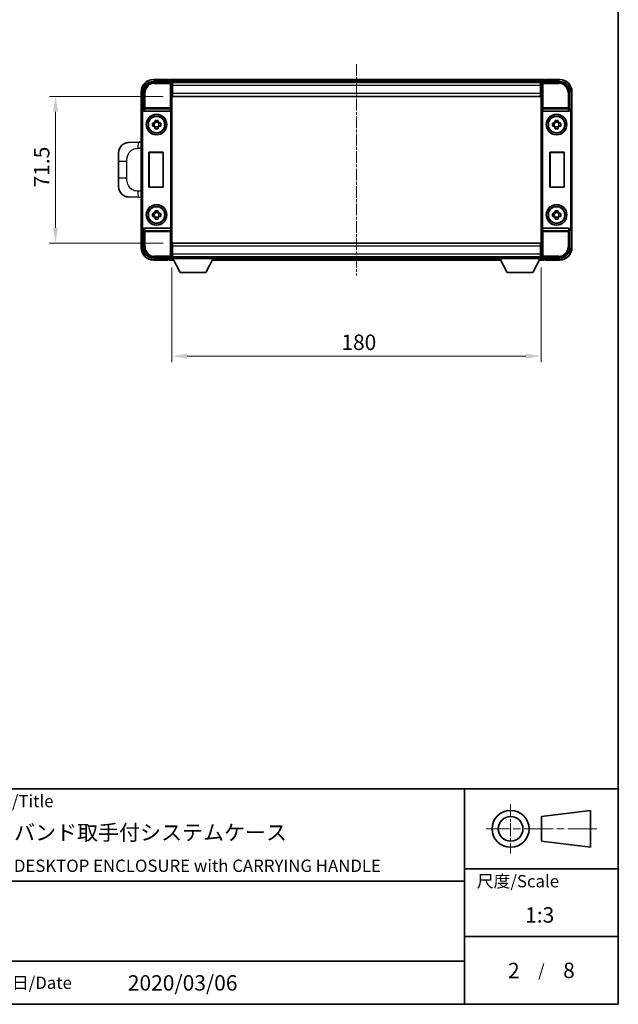
# Model space of a CAD drawing. Units: millimetres. Extents: x 0 to 7890, y 0 to 1124.
# Drawn here: x 2455 to 2747, y 0 to 480 of the extents above; entities that cross this region are included whole.
import ezdxf
from ezdxf.enums import TextEntityAlignment as Align

# ---------------------------------------------------------------- set-up
doc = ezdxf.new("R2010")
doc.units = ezdxf.units.MM
doc.linetypes.add('CHAIN', pattern=[0.3543, 0.2362, -0.0295, 0.0591, -0.0295])
for name, color, linetype, lineweight in [('Border (ISO)', 7, 'Continuous', 35), ('Dimension (ISO)', 7, 'Continuous', 18), ('Dimension (ISO) @ 1', 7, 'Continuous', 18), ('Title (ISO)', 7, 'Continuous', 35), ('Visible (ISO)', 7, 'Continuous', 35), ('Visible Narrow (ISO)', 7, 'Continuous', 25)]:
    doc.layers.add(name, color=color, linetype=linetype, lineweight=lineweight)
doc.layers.add('Centerline (ISO)', color=7, linetype='Continuous', lineweight=18, true_color=0x80ffff)
doc.styles.add('Note Text (TK)', font='MS PGothic.ttf')
doc.styles.add('文字スタイル67', font='arial.ttf')
doc.dimstyles.new('Default - Method 1b (TK)', dxfattribs={"dimscale": 4, "dimtxt": 2.5, "dimasz": 2.5, "dimexe": 1, "dimexo": 1.5, "dimgap": 1, "dimtad": 1, "dimtoh": 1, "dimrnd": 1e-08, "dimdsep": 46, "dimtxsty": 'Note Text (TK)', "dimcen": 0.09, "dimdle": 5, "dimclrd": 100, "dimclre": 100, "dimclrt": 7, "dimadec": 1, "dimazin": 1, "dimtfac": 1, "dimtmove": 0, "dimatfit": 3, "dimfxl": 0, "dimtolj": 1, "dimlwd": -1, "dimlwe": -1, "dimarcsym": 0})

# ---------------------------------------------------------------- blocks, each defined once
blk = doc.blocks.new('図面枠 tk図枠')
at = {"layer": 'Border (ISO)'}
for p in [(405.5, 289), (14.5, 8)]:
    blk.add_line(p, (405.5, 8), dxfattribs=at)
blk = doc.blocks.new('表題欄 tk表題欄')
at = {"layer": 'Title (ISO)'}
for p, q in [((74.71, 244.05), (255.71, 244.05)), ((230.71, 244.05), (230.71, 209.05)), ((255.71, 244.05), (255.71, 209.05)), ((243.21, 239.55), (251.21, 240.55)), ((251.21, 234.55), (251.21, 240.55)), ((243.21, 239.55), (243.21, 235.55)), ((243.21, 235.55), (251.21, 234.55)), ((230.71, 231.05), (255.71, 231.05)), ((74.71, 229.05), (230.71, 229.05)), ((230.71, 220.05), (255.71, 220.05)), ((149.71, 216.05), (230.71, 216.05)), ((255.71, 209.05), (74.71, 209.05))]:
    blk.add_line(p, q, dxfattribs=at)
at = {"layer": 'Title (ISO)', "color": 4, "linetype": 'CHAIN', "lineweight": 18, "ltscale": 8.88956, "true_color": 0x00ffff}
blk.add_line((238.21, 241.55), (238.21, 233.55), dxfattribs=at)
at = {"layer": 'Title (ISO)', "color": 4, "linetype": 'CHAIN', "lineweight": 18, "ltscale": 20.001633, "true_color": 0x00ffff}
blk.add_line((252.21, 237.55), (234.21, 237.55), dxfattribs=at)
at = {"layer": 'Title (ISO)'}
for radius in [3, 2]:
    blk.add_circle((238.21, 237.55), radius, dxfattribs=at)
at = {"layer": 'Title (ISO)', "color": 1, "true_color": 0xff0000, "char_height": 2, "attachment_point": 4, "line_spacing_factor": 1.5, "style": 'Note Text (TK)'}
for s, insert in [('\\fＭＳ Ｐゴシック|b0|i0;\\H2.0000;品名/Title', (151.71, 242.05)), ('\\fＭＳ Ｐゴシック|b0|i0;\\H2.0000;尺度/Scale', (232.71, 229.05)), ('\\fＭＳ Ｐゴシック|b0|i0;\\H2.0000;作成日/Date', (151.71, 212.55))]:
    blk.add_mtext(s, dxfattribs=dict(at, insert=insert))
at = {"layer": 'Title (ISO)', "color": 7, "insert": (243.21, 214.55), "char_height": 2, "attachment_point": 5, "line_spacing_factor": 1.5, "style": 'Note Text (TK)'}
blk.add_mtext('\\fＭＳ Ｐゴシック|b0|i0;\\H2.0000;/', dxfattribs=at)
at = {"layer": 'Title (ISO)', "color": 7}
for tag, p, height, style in [('<品名>_001', (157.52, 235.7), 2.5, 'Note Text (TK)'), ('<Title>_001', (157.49, 230.55), 2, '文字スタイル67'), ('<ページ_No.>_001', (237.95, 213.3), 2.5, 'Note Text (TK)'), ('<総ページ数>_001', (246.8, 213.3), 2.5, 'Note Text (TK)'), ('作成日_001', (175.63, 211.28), 2.5, 'Note Text (TK)')]:
    blk.add_attdef(tag, p, '', height=height, dxfattribs=dict(at, style=style))
at = {"layer": 'Title (ISO)', "color": 7, "style": 'Note Text (TK)'}
blk.add_attdef('<尺度>', text='', height=2.5, dxfattribs=at).set_placement((243.21, 223.55), align=Align.MIDDLE_CENTER)
blk = doc.blocks.new('*D73')
at = {"layer": 'Defpoints', "color": 0, "transparency": 16777216}
for p in [(2529.47, 442.58), (2472.47, 371.08), (2529.47, 371.08)]:
    blk.add_point(p, dxfattribs=at)
at = {"layer": 'Dimension (ISO)', "color": 100, "transparency": 16777216}
for p, q in [((2524.97, 442.58), (2469.47, 442.58)), ((2472.47, 435.08), (2472.47, 378.58)), ((2524.97, 371.08), (2469.47, 371.08))]:
    blk.add_line(p, q, dxfattribs=at)
for points in [[(2471.22, 435.08), (2473.72, 435.08), (2472.47, 442.58)], [(2471.22, 378.58), (2473.72, 378.58), (2472.47, 371.08)]]:
    blk.add_solid(points, dxfattribs=at)
at = {"layer": 'Dimension (ISO)', "color": 7, "transparency": 16777216, "insert": (2465.72, 398.18), "char_height": 7.5, "attachment_point": 4, "rotation": 90, "style": 'Note Text (TK)'}
blk.add_mtext('\\A1;71.5', dxfattribs=at)
blk = doc.blocks.new('*D74')
at = {"layer": 'Defpoints', "color": 0, "transparency": 16777216}
for p in [(2529.22, 363.63), (2709.22, 363.63), (2709.22, 316.01)]:
    blk.add_point(p, dxfattribs=at)
at = {"layer": 'Dimension (ISO)', "color": 100, "transparency": 16777216}
for p, q in [((2529.22, 359.13), (2529.22, 313.01)), ((2709.22, 359.13), (2709.22, 313.01)), ((2536.72, 316.01), (2701.72, 316.01))]:
    blk.add_line(p, q, dxfattribs=at)
for points in [[(2536.72, 317.26), (2536.72, 314.76), (2529.22, 316.01)], [(2701.72, 317.26), (2701.72, 314.76), (2709.22, 316.01)]]:
    blk.add_solid(points, dxfattribs=at)
at = {"layer": 'Dimension (ISO)', "color": 7, "transparency": 16777216, "insert": (2611.8, 322.76), "char_height": 7.5, "attachment_point": 4, "style": 'Note Text (TK)'}
blk.add_mtext('\\A1;180', dxfattribs=at)

msp = doc.modelspace()

# ---------------------------------------------------------------- linework, layer by layer
at = {"layer": 'Centerline (ISO)', "linetype": 'CHAIN', "ltscale": 23.990969}
msp.add_line((2619.2168, 458.3293), (2619.2168, 355.3293), dxfattribs=at)
at = {"layer": 'Visible (ISO)'}
for p, q in [((2520.2138, 449.8293), (2528.7171, 449.8293)), ((2527.2168, 450.8293), (2520.2168, 450.8293)), ((2527.2168, 450.8293), (2527.2168, 450.6293)), ((2527.4668, 450.6293), (2527.2168, 450.6293)), ((2710.7168, 450.8293), (2527.7168, 450.8293)), ((2527.7168, 450.5293), (2527.7168, 450.8293)), ((2527.7168, 450.5293), (2527.7168, 450.0793)), ((2527.7168, 450.3793), (2527.7168, 449.8293)), ((2709.2836, 449.5793), (2529.15, 449.5793)), ((2529.2168, 449.3296), (2529.2168, 444.0039)), ((2529.4668, 449.3293), (2529.2168, 449.3293)), ((2529.2168, 448.3293), (2529.4668, 448.3293)), ((2529.4668, 447.8293), (2529.4668, 449.3293)), ((2708.9668, 449.3293), (2529.4668, 449.3293)), ((2529.4668, 447.8293), (2529.4668, 444.0793)), ((2709.2168, 449.3293), (2708.9668, 449.3293)), ((2708.9668, 449.3293), (2708.9668, 447.8293)), ((2708.9668, 448.3293), (2709.2168, 448.3293)), ((2708.9668, 444.0793), (2708.9668, 447.8293)), ((2709.2168, 444.0039), (2709.2168, 449.3296)), ((2709.7165, 449.8293), (2718.2199, 449.8293)), ((2710.7168, 450.8293), (2710.7168, 450.5293)), ((2710.7168, 450.0793), (2710.7168, 450.5293)), ((2710.7168, 449.8293), (2710.7168, 450.3793)), ((2711.2168, 450.6293), (2710.9668, 450.6293)), ((2718.2168, 450.8293), (2711.2168, 450.8293)), ((2711.2168, 450.6293), (2711.2168, 450.8293)), ((2514.2168, 444.8293), (2514.2168, 435.3299)), ((2515.2168, 436.3293), (2515.2168, 444.8323)), ((2529.4668, 445.7293), (2529.2168, 445.7293)), ((2529.2168, 444.0039), (2529.2168, 369.6547)), ((2529.4668, 442.5793), (2529.4668, 444.0793)), ((2708.9668, 442.5793), (2529.4668, 442.5793)), ((2709.2168, 445.7293), (2708.9668, 445.7293)), ((2708.9668, 444.0793), (2708.9668, 442.5793)), ((2709.2168, 369.6547), (2709.2168, 444.0039)), ((2723.2168, 444.8323), (2723.2168, 436.3293)), ((2724.2168, 435.3299), (2724.2168, 444.8293)), ((2514.2168, 378.3287), (2514.2168, 435.3299)), ((2515.2162, 436.3293), (2515.2168, 436.3293)), ((2515.2168, 436.3293), (2515.4619, 436.0842)), ((2515.9747, 435.3293), (2528.4589, 435.3293)), ((2709.9747, 435.3293), (2722.4589, 435.3293)), ((2723.2168, 436.3293), (2722.9718, 436.0842)), ((2723.2168, 436.3293), (2723.2174, 436.3293)), ((2724.2168, 435.3299), (2724.2168, 378.3287)), ((2519.7061, 429.546), (2520.325, 429.546)), ((2520.325, 428.1126), (2519.7061, 428.1126)), ((2520.56, 429.546), (2520.56, 428.1126)), ((2521.0001, 430.2211), (2521.0001, 430.84)), ((2522.4335, 429.9861), (2521.0001, 429.9861)), ((2521.0001, 427.6725), (2522.4335, 427.6725)), ((2521.0001, 426.8186), (2521.0001, 427.4375)), ((2522.4335, 430.84), (2522.4335, 430.2211)), ((2522.4335, 427.4375), (2522.4335, 426.8186)), ((2522.8736, 429.546), (2522.8736, 428.1126)), ((2523.1086, 429.546), (2523.7275, 429.546)), ((2523.7275, 428.1126), (2523.1086, 428.1126)), ((2714.7061, 429.546), (2715.325, 429.546)), ((2715.325, 428.1126), (2714.7061, 428.1126)), ((2715.56, 429.546), (2715.56, 428.1126)), ((2716.0001, 430.2211), (2716.0001, 430.84)), ((2717.4335, 429.9861), (2716.0001, 429.9861)), ((2716.0001, 427.6725), (2717.4335, 427.6725)), ((2716.0001, 426.8186), (2716.0001, 427.4375)), ((2717.4335, 430.84), (2717.4335, 430.2211)), ((2717.4335, 427.4375), (2717.4335, 426.8186)), ((2717.8736, 429.546), (2717.8736, 428.1126)), ((2718.1086, 429.546), (2718.7275, 429.546)), ((2718.7275, 428.1126), (2718.1086, 428.1126)), ((2513.0894, 420.2725), (2508.0423, 420.0962)), ((2514.2168, 420.3118), (2513.0894, 420.2725)), ((2503.2168, 410.9666), (2503.2168, 415.0993)), ((2517.9549, 415.3293), (2524.9549, 415.3293)), ((2517.9549, 398.3293), (2517.9549, 415.3293)), ((2517.9549, 415.3293), (2518.0422, 415.242)), ((2524.8676, 415.242), (2518.0422, 415.242)), ((2518.0422, 415.242), (2518.0422, 398.4166)), ((2524.9549, 415.3293), (2524.8676, 415.242)), ((2524.8676, 398.4166), (2524.8676, 415.242)), ((2524.9549, 415.3293), (2524.9549, 398.3293)), ((2713.4787, 398.3293), (2713.4787, 415.3293)), ((2713.4787, 415.3293), (2720.4787, 415.3293)), ((2713.4787, 415.3293), (2713.566, 415.242)), ((2720.3914, 415.242), (2713.566, 415.242)), ((2713.566, 415.242), (2713.566, 398.4166)), ((2720.4787, 415.3293), (2720.3914, 415.242)), ((2720.3914, 398.4166), (2720.3914, 415.242)), ((2720.4787, 415.3293), (2720.4787, 398.3293)), ((2503.2168, 410.9666), (2503.2168, 402.6919)), ((2503.2168, 398.5593), (2503.2168, 402.6919)), ((2517.9549, 398.3293), (2518.0422, 398.4166)), ((2524.9549, 398.3293), (2517.9549, 398.3293)), ((2518.0422, 398.4166), (2524.8676, 398.4166)), ((2524.9549, 398.3293), (2524.8676, 398.4166)), ((2713.4787, 398.3293), (2713.566, 398.4166)), ((2720.4787, 398.3293), (2713.4787, 398.3293)), ((2713.566, 398.4166), (2720.3914, 398.4166)), ((2720.4787, 398.3293), (2720.3914, 398.4166)), ((2508.0423, 393.5624), (2513.0894, 393.3861)), ((2513.0894, 393.3861), (2514.2168, 393.3468)), ((2519.7061, 385.546), (2520.325, 385.546)), ((2520.325, 384.1126), (2519.7061, 384.1126)), ((2520.56, 385.546), (2520.56, 384.1126)), ((2521.0001, 386.2211), (2521.0001, 386.84)), ((2522.4335, 385.9861), (2521.0001, 385.9861)), ((2522.4335, 386.84), (2522.4335, 386.2211)), ((2522.8736, 385.546), (2522.8736, 384.1126)), ((2523.1086, 385.546), (2523.7275, 385.546)), ((2523.7275, 384.1126), (2523.1086, 384.1126)), ((2714.7061, 385.546), (2715.325, 385.546)), ((2715.325, 384.1126), (2714.7061, 384.1126)), ((2715.56, 385.546), (2715.56, 384.1126)), ((2716.0001, 386.2211), (2716.0001, 386.84)), ((2717.4335, 385.9861), (2716.0001, 385.9861)), ((2717.4335, 386.84), (2717.4335, 386.2211)), ((2717.8736, 385.546), (2717.8736, 384.1126)), ((2718.1086, 385.546), (2718.7275, 385.546)), ((2718.7275, 384.1126), (2718.1086, 384.1126)), ((2521.0001, 383.6725), (2522.4335, 383.6725)), ((2521.0001, 382.8186), (2521.0001, 383.4375)), ((2522.4335, 383.4375), (2522.4335, 382.8186)), ((2716.0001, 383.6725), (2717.4335, 383.6725)), ((2716.0001, 382.8186), (2716.0001, 383.4375)), ((2717.4335, 383.4375), (2717.4335, 382.8186)), ((2514.2168, 378.3287), (2514.2168, 368.8293)), ((2515.2168, 377.3293), (2515.2162, 377.3293)), ((2515.2168, 377.3293), (2515.4619, 377.5744)), ((2515.2168, 368.8262), (2515.2168, 377.3293)), ((2528.4589, 378.3293), (2515.9747, 378.3293)), ((2722.4589, 378.3293), (2709.9747, 378.3293)), ((2723.2168, 377.3293), (2722.9718, 377.5744)), ((2723.2174, 377.3293), (2723.2168, 377.3293)), ((2723.2168, 377.3293), (2723.2168, 368.8262)), ((2724.2168, 368.8293), (2724.2168, 378.3287)), ((2529.2168, 369.6547), (2529.2168, 364.329)), ((2529.4668, 371.0793), (2708.9668, 371.0793)), ((2529.4668, 369.5793), (2529.4668, 371.0793)), ((2529.4668, 369.5793), (2529.4668, 365.8293)), ((2708.9668, 371.0793), (2708.9668, 369.5793)), ((2708.9668, 365.8293), (2708.9668, 369.5793)), ((2709.2168, 364.329), (2709.2168, 369.6547)), ((2529.2168, 367.9293), (2529.4668, 367.9293)), ((2529.4668, 365.3293), (2529.2168, 365.3293)), ((2529.4668, 364.3293), (2529.4668, 365.8293)), ((2708.9668, 367.9293), (2709.2168, 367.9293)), ((2708.9668, 365.8293), (2708.9668, 364.3293)), ((2709.2168, 365.3293), (2708.9668, 365.3293)), ((2528.7171, 363.8293), (2520.2138, 363.8293)), ((2520.2168, 362.8293), (2527.2168, 362.8293)), ((2527.2168, 363.0293), (2527.2168, 362.8293)), ((2527.2168, 363.0293), (2527.4668, 363.0293)), ((2527.7168, 363.8293), (2527.7168, 363.2793)), ((2527.7168, 363.5793), (2527.7168, 363.1293)), ((2527.7168, 362.8293), (2527.7168, 363.1293)), ((2527.7168, 362.8293), (2530.1284, 362.8293)), ((2529.15, 364.0793), (2529.2168, 364.0793)), ((2529.2168, 364.3293), (2529.4668, 364.3293)), ((2529.2168, 364.3293), (2529.2168, 363.6293)), ((2529.2168, 364.3293), (2549.8168, 364.3293)), ((2529.2168, 363.6293), (2549.8168, 363.6293)), ((2529.4668, 364.3293), (2708.9668, 364.3293)), ((2533.2668, 356.7293), (2529.7168, 363.6293)), ((2545.7668, 356.7293), (2549.3168, 363.6293)), ((2548.9052, 362.8293), (2689.5284, 362.8293)), ((2549.8168, 364.3293), (2549.8168, 363.6293)), ((2549.8168, 364.0793), (2688.6168, 364.0793)), ((2688.6168, 364.3293), (2688.6168, 363.6293)), ((2688.6168, 364.3293), (2709.2168, 364.3293)), ((2688.6168, 363.6293), (2709.2168, 363.6293)), ((2692.6668, 356.7293), (2689.1168, 363.6293)), ((2705.1668, 356.7293), (2708.7168, 363.6293)), ((2708.3052, 362.8293), (2710.7168, 362.8293)), ((2708.9668, 364.3293), (2709.2168, 364.3293)), ((2709.2168, 364.3293), (2709.2168, 363.6293)), ((2709.2168, 364.0793), (2709.2836, 364.0793)), ((2718.2199, 363.8293), (2709.7165, 363.8293)), ((2710.7168, 363.2793), (2710.7168, 363.8293)), ((2710.7168, 363.1293), (2710.7168, 363.5793)), ((2710.7168, 363.1293), (2710.7168, 362.8293)), ((2710.9668, 363.0293), (2711.2168, 363.0293)), ((2711.2168, 362.8293), (2711.2168, 363.0293)), ((2711.2168, 362.8293), (2718.2168, 362.8293)), ((2533.2668, 356.7293), (2545.7668, 356.7293)), ((2692.6668, 356.7293), (2705.1668, 356.7293))]:
    msp.add_line(p, q, dxfattribs=at)
for centre, radius in [((2521.7168, 428.8293), 5), ((2521.7168, 428.8293), 4.15), ((2521.7168, 428.8293), 4.0013), ((2716.7168, 428.8293), 5), ((2716.7168, 428.8293), 4.15), ((2716.7168, 428.8293), 4.0013), ((2521.7168, 384.8293), 5), ((2521.7168, 384.8293), 4.15), ((2521.7168, 384.8293), 4.0013), ((2716.7168, 384.8293), 5), ((2716.7168, 384.8293), 4.15), ((2716.7168, 384.8293), 4.0013)]:
    msp.add_circle(centre, radius, dxfattribs=at)
for centre, radius, start, end in [((2520.2168, 444.8293), 6, 90, 180), ((2527.4668, 450.3793), 0.25, 0, 53.130102), ((2710.9668, 450.3793), 0.25, 126.869898, 180), ((2718.2168, 444.8293), 6, 0, 90), ((2521.7168, 428.8293), 1.5655, 117.245031, 152.754969), ((2521.7168, 428.8293), 1.5655, 207.245031, 242.754969), ((2521.7168, 428.8293), 1.5655, 27.245031, 62.754969), ((2521.7168, 428.8293), 1.5655, 297.245031, 332.754969), ((2716.7168, 428.8293), 1.5655, 117.245031, 152.754969), ((2716.7168, 428.8293), 1.5655, 207.245031, 242.754969), ((2716.7168, 428.8293), 1.5655, 27.245031, 62.754969), ((2716.7168, 428.8293), 1.5655, 297.245031, 332.754969), ((2508.2168, 415.0993), 5, 132.997021, 180), ((2508.2168, 398.5593), 5, 180, 227.002979), ((2521.7168, 384.8293), 1.5655, 117.245031, 152.754969), ((2521.7168, 384.8293), 1.5655, 207.245031, 242.754969), ((2521.7168, 384.8293), 1.5655, 27.245031, 62.754969), ((2521.7168, 384.8293), 1.5655, 297.245031, 332.754969), ((2716.7168, 384.8293), 1.5655, 117.245031, 152.754969), ((2716.7168, 384.8293), 1.5655, 207.245031, 242.754969), ((2716.7168, 384.8293), 1.5655, 27.245031, 62.754969), ((2716.7168, 384.8293), 1.5655, 297.245031, 332.754969), ((2520.2168, 368.8293), 6, 180, 270), ((2718.2168, 368.8293), 6, 270, 0), ((2527.4668, 363.2793), 0.25, 306.869898, 0), ((2710.9668, 363.2793), 0.25, 180, 233.130102)]:
    msp.add_arc(centre, radius, start, end, dxfattribs=at)
for centre, major_axis, ratio, start_param, end_param in [((2520.2199, 444.8262), (-3.5398, 3.5398), 0.99878277, 5.49839613, 7.06797448), ((2528.7165, 449.329), (0.354, 0.354), 0.99878277, 5.49839613, 7.06797448), ((2709.7171, 449.329), (-0.354, 0.354), 0.99878277, 5.49839613, 7.06797448), ((2718.2138, 444.8262), (3.5398, 3.5398), 0.99878277, 5.49839613, 7.06797448), ((2515.2174, 435.3287), (-0.708, 0.708), 0.99878277, 5.49839613, 7.06797448), ((2515.4613, 435.5845), (0, -0.5), 0.03492077, 2.0728637, 3.10668607), ((2515.979, 435.8454), (-0.0697, -0.5117), 0.96815944, 5.37352368, 6.41439087), ((2528.4546, 435.8454), (0.0697, -0.5117), 0.96815944, 6.15197975, 6.17822477), ((2528.4721, 435.7173), (0.4993, 0.0339), 0.77432044, 4.65990871, 6.19579845), ((2709.9616, 435.7173), (0.4993, -0.0339), 0.77432044, 3.22897951, 4.76486925), ((2709.979, 435.8454), (-0.0697, -0.5117), 0.96815944, 0.10496054, 0.13120556), ((2722.4546, 435.8454), (0.0697, -0.5117), 0.96815944, 6.15197975, 7.19284694), ((2722.9724, 435.5845), (0, 0.5), 0.03492077, 0.03490659, 1.06872895), ((2723.2162, 435.3287), (0.708, 0.708), 0.99878277, 5.49839613, 7.06797448), ((2515.2174, 378.3299), (-0.708, -0.708), 0.99878277, 5.49839613, 7.06797448), ((2515.4613, 378.074), (0, -0.5), 0.03492077, 0.03490658, 1.06872895), ((2515.979, 377.8131), (-0.0697, 0.5117), 0.96815944, 6.15197975, 7.19284694), ((2528.4546, 377.8131), (0.0697, 0.5117), 0.96815944, 0.10496054, 0.13120556), ((2528.4721, 377.9412), (-0.4993, 0.0339), 0.77432044, 3.22897951, 4.76486925), ((2709.9616, 377.9412), (-0.4993, -0.0339), 0.77432044, 4.65990871, 6.19579845), ((2709.979, 377.8131), (-0.0697, 0.5117), 0.96815944, 6.15197975, 6.17822477), ((2722.4546, 377.8131), (0.0697, 0.5117), 0.96815944, 5.37352368, 6.41439087), ((2722.9724, 378.074), (0, 0.5), 0.03492077, 2.0728637, 3.10668607), ((2723.2162, 378.3299), (0.708, -0.708), 0.99878277, 5.49839613, 7.06797448), ((2520.2199, 368.8323), (-3.5398, -3.5398), 0.99878277, 5.49839613, 7.06797448), ((2718.2138, 368.8323), (3.5398, -3.5398), 0.99878277, 5.49839613, 7.06797448), ((2528.7165, 364.3296), (0.354, -0.354), 0.99878277, 5.49839613, 7.06797448), ((2709.7171, 364.3296), (-0.354, -0.354), 0.99878277, 5.49839613, 7.06797448)]:
    msp.add_ellipse(centre, major_axis=major_axis, ratio=ratio, start_param=start_param, end_param=end_param, dxfattribs=at)
for points, knots in [([(2527.4668, 450.6293), (2527.5027, 450.6293), (2527.5404, 450.6211), (2527.5893, 450.5979), (2527.6036, 450.5892), (2527.6168, 450.5793)], [0.1703131202, 0.1703131202, 0.1703131202, 0.1703131202, 0.1810677517, 0.1810677517, 0.1858570013, 0.1858570013, 0.1858570013, 0.1858570013]), ([(2710.8168, 450.5793), (2710.83, 450.5892), (2710.8444, 450.5979), (2710.8933, 450.6211), (2710.931, 450.6293), (2710.9668, 450.6293)], [0.0412271589, 0.0412271589, 0.0412271589, 0.0412271589, 0.0460164086, 0.0460164086, 0.0567710401, 0.0567710401, 0.0567710401, 0.0567710401]), ([(2515.4766, 435.8252), (2515.4771, 435.7983), (2515.4802, 435.7696), (2515.4961, 435.6927), (2515.5141, 435.6439), (2515.5391, 435.5956), (2515.5421, 435.5901), (2515.5452, 435.5845)], [0.208611463, 0.208611463, 0.208611463, 0.208611463, 0.217438985, 0.217438985, 0.2319254054, 0.2319254054, 0.2337726387, 0.2337726387, 0.2337726387, 0.2337726387]), ([(2722.8885, 435.5845), (2722.892, 435.5909), (2722.8954, 435.5972), (2722.9204, 435.646), (2722.938, 435.6944), (2722.9535, 435.7704), (2722.9566, 435.7987), (2722.9571, 435.8252)], [0.3369940422, 0.3369940422, 0.3369940422, 0.3369940422, 0.339104995, 0.339104995, 0.3534556191, 0.3534556191, 0.3621494942, 0.3621494942, 0.3621494942, 0.3621494942]), ([(2519.7061, 428.1126), (2519.6988, 428.3594), (2519.6954, 428.603), (2519.6954, 429.0556), (2519.6988, 429.2992), (2519.7061, 429.546)], [4.331071921, 4.331071921, 4.331071921, 4.331071921, 4.398975087, 4.398975087, 4.466878254, 4.466878254, 4.466878254, 4.466878254]), ([(2521.0001, 430.84), (2521.2469, 430.8473), (2521.4905, 430.8507), (2521.9432, 430.8507), (2522.1867, 430.8473), (2522.4335, 430.84)], [4.331071921, 4.331071921, 4.331071921, 4.331071921, 4.398975087, 4.398975087, 4.466878254, 4.466878254, 4.466878254, 4.466878254]), ([(2523.7275, 429.546), (2523.7348, 429.2992), (2523.7382, 429.0556), (2523.7382, 428.603), (2523.7348, 428.3594), (2523.7275, 428.1126)], [4.331071921, 4.331071921, 4.331071921, 4.331071921, 4.398975087, 4.398975087, 4.466878254, 4.466878254, 4.466878254, 4.466878254]), ([(2714.7061, 428.1126), (2714.6988, 428.3594), (2714.6954, 428.603), (2714.6954, 429.0556), (2714.6988, 429.2992), (2714.7061, 429.546)], [4.331071921, 4.331071921, 4.331071921, 4.331071921, 4.398975087, 4.398975087, 4.466878254, 4.466878254, 4.466878254, 4.466878254]), ([(2716.0001, 430.84), (2716.2469, 430.8473), (2716.4905, 430.8507), (2716.9432, 430.8507), (2717.1867, 430.8473), (2717.4335, 430.84)], [4.331071921, 4.331071921, 4.331071921, 4.331071921, 4.398975087, 4.398975087, 4.466878254, 4.466878254, 4.466878254, 4.466878254]), ([(2718.7275, 429.546), (2718.7348, 429.2992), (2718.7382, 429.0556), (2718.7382, 428.603), (2718.7348, 428.3594), (2718.7275, 428.1126)], [4.331071921, 4.331071921, 4.331071921, 4.331071921, 4.398975087, 4.398975087, 4.466878254, 4.466878254, 4.466878254, 4.466878254]), ([(2522.4335, 426.8186), (2522.1867, 426.8113), (2521.9432, 426.8079), (2521.4905, 426.8079), (2521.2469, 426.8113), (2521.0001, 426.8186)], [4.331071921, 4.331071921, 4.331071921, 4.331071921, 4.398975087, 4.398975087, 4.466878254, 4.466878254, 4.466878254, 4.466878254]), ([(2717.4335, 426.8186), (2717.1867, 426.8113), (2716.9432, 426.8079), (2716.4905, 426.8079), (2716.2469, 426.8113), (2716.0001, 426.8186)], [4.331071921, 4.331071921, 4.331071921, 4.331071921, 4.398975087, 4.398975087, 4.466878254, 4.466878254, 4.466878254, 4.466878254]), ([(2504.807, 418.7562), (2504.8279, 418.7757), (2504.8483, 418.7944), (2504.8917, 418.8335), (2504.9143, 418.8535), (2504.9828, 418.913), (2505.0308, 418.9533), (2505.1756, 419.0699), (2505.2772, 419.1459), (2505.5206, 419.3135), (2505.6662, 419.4033), (2506.0264, 419.6005), (2506.2472, 419.7013), (2506.7281, 419.8804), (2506.992, 419.9545), (2507.5163, 420.0569), (2507.7802, 420.0871), (2508.0423, 420.0962)], [0, 0, 0, 0, 0.010414368, 0.010414368, 0.020739711, 0.020739711, 0.040939644, 0.040939644, 0.079734413, 0.079734413, 0.130964325, 0.130964325, 0.203039647, 0.203039647, 0.286099518, 0.286099518, 0.36662243, 0.36662243, 0.36662243, 0.36662243]), ([(2508.0423, 393.5624), (2507.7866, 393.5713), (2507.5291, 393.6002), (2507.1006, 393.6822), (2506.9252, 393.7256), (2506.6948, 393.7962), (2506.6375, 393.8149), (2506.3622, 393.9102), (2506.1468, 394.0019), (2505.7713, 394.194), (2505.6076, 394.2899), (2505.3349, 394.471), (2505.2216, 394.5534), (2505.0598, 394.6814), (2505.0061, 394.7258), (2504.929, 394.7921), (2504.9037, 394.8145), (2504.8544, 394.8586), (2504.8308, 394.8802), (2504.807, 394.9024)], [0, 0, 0, 0, 0.078120947, 0.078120947, 0.13297333, 0.13297333, 0.151232575, 0.151232575, 0.221140313, 0.221140313, 0.277761151, 0.277761151, 0.320245644, 0.320245644, 0.342263645, 0.342263645, 0.35346824, 0.35346824, 0.364744749, 0.364744749, 0.364744749, 0.364744749]), ([(2519.7061, 384.1126), (2519.6988, 384.3594), (2519.6954, 384.603), (2519.6954, 385.0556), (2519.6988, 385.2992), (2519.7061, 385.546)], [4.331071921, 4.331071921, 4.331071921, 4.331071921, 4.398975087, 4.398975087, 4.466878254, 4.466878254, 4.466878254, 4.466878254]), ([(2521.0001, 386.84), (2521.2469, 386.8473), (2521.4905, 386.8507), (2521.9432, 386.8507), (2522.1867, 386.8473), (2522.4335, 386.84)], [4.331071921, 4.331071921, 4.331071921, 4.331071921, 4.398975087, 4.398975087, 4.466878254, 4.466878254, 4.466878254, 4.466878254]), ([(2523.7275, 385.546), (2523.7348, 385.2992), (2523.7382, 385.0556), (2523.7382, 384.603), (2523.7348, 384.3594), (2523.7275, 384.1126)], [4.331071921, 4.331071921, 4.331071921, 4.331071921, 4.398975087, 4.398975087, 4.466878254, 4.466878254, 4.466878254, 4.466878254]), ([(2714.7061, 384.1126), (2714.6988, 384.3594), (2714.6954, 384.603), (2714.6954, 385.0556), (2714.6988, 385.2992), (2714.7061, 385.546)], [4.331071921, 4.331071921, 4.331071921, 4.331071921, 4.398975087, 4.398975087, 4.466878254, 4.466878254, 4.466878254, 4.466878254]), ([(2716.0001, 386.84), (2716.2469, 386.8473), (2716.4905, 386.8507), (2716.9432, 386.8507), (2717.1867, 386.8473), (2717.4335, 386.84)], [4.331071921, 4.331071921, 4.331071921, 4.331071921, 4.398975087, 4.398975087, 4.466878254, 4.466878254, 4.466878254, 4.466878254]), ([(2718.7275, 385.546), (2718.7348, 385.2992), (2718.7382, 385.0556), (2718.7382, 384.603), (2718.7348, 384.3594), (2718.7275, 384.1126)], [4.331071921, 4.331071921, 4.331071921, 4.331071921, 4.398975087, 4.398975087, 4.466878254, 4.466878254, 4.466878254, 4.466878254]), ([(2522.4335, 382.8186), (2522.1867, 382.8113), (2521.9432, 382.8079), (2521.4905, 382.8079), (2521.2469, 382.8113), (2521.0001, 382.8186)], [4.331071921, 4.331071921, 4.331071921, 4.331071921, 4.398975087, 4.398975087, 4.466878254, 4.466878254, 4.466878254, 4.466878254]), ([(2717.4335, 382.8186), (2717.1867, 382.8113), (2716.9432, 382.8079), (2716.4905, 382.8079), (2716.2469, 382.8113), (2716.0001, 382.8186)], [4.331071921, 4.331071921, 4.331071921, 4.331071921, 4.398975087, 4.398975087, 4.466878254, 4.466878254, 4.466878254, 4.466878254]), ([(2515.5452, 378.074), (2515.5416, 378.0677), (2515.5382, 378.0614), (2515.5132, 378.0126), (2515.4956, 377.9641), (2515.4801, 377.8882), (2515.4771, 377.8599), (2515.4766, 377.8334)], [0.3369940422, 0.3369940422, 0.3369940422, 0.3369940422, 0.339104995, 0.339104995, 0.3534556191, 0.3534556191, 0.3621494942, 0.3621494942, 0.3621494942, 0.3621494942]), ([(2722.9571, 377.8334), (2722.9565, 377.8603), (2722.9534, 377.889), (2722.9375, 377.9658), (2722.9195, 378.0147), (2722.8945, 378.063), (2722.8916, 378.0685), (2722.8885, 378.074)], [0.208611463, 0.208611463, 0.208611463, 0.208611463, 0.217438985, 0.217438985, 0.2319254054, 0.2319254054, 0.2337726387, 0.2337726387, 0.2337726387, 0.2337726387]), ([(2527.6168, 363.0793), (2527.6036, 363.0694), (2527.5893, 363.0607), (2527.5404, 363.0374), (2527.5027, 363.0293), (2527.4668, 363.0293)], [0.0412271589, 0.0412271589, 0.0412271589, 0.0412271589, 0.0460164086, 0.0460164086, 0.0567710401, 0.0567710401, 0.0567710401, 0.0567710401]), ([(2710.9668, 363.0293), (2710.931, 363.0293), (2710.8933, 363.0374), (2710.8444, 363.0607), (2710.83, 363.0694), (2710.8168, 363.0793)], [0.1703131202, 0.1703131202, 0.1703131202, 0.1703131202, 0.1810677517, 0.1810677517, 0.1858570013, 0.1858570013, 0.1858570013, 0.1858570013])]:
    msp.add_open_spline(points, degree=3, knots=knots, dxfattribs=at)
for points, weights in [([(2521.0001, 429.546), (2520.7348, 429.546), (2520.325, 429.546)], [1.35956394726, 1.22656475141, 1.03074466748]), ([(2520.325, 428.1126), (2520.7348, 428.1126), (2521.0001, 428.1126)], [1.03074466748, 1.22656475141, 1.35956394726]), ([(2521.0001, 430.2211), (2521.0001, 429.8113), (2521.0001, 429.546)], [1.03074466748, 1.22656475141, 1.35956394726]), ([(2521.0001, 428.1126), (2521.0001, 427.8473), (2521.0001, 427.4375)], [1.35956394726, 1.22656475141, 1.03074466748]), ([(2522.4335, 429.546), (2522.4335, 429.8113), (2522.4335, 430.2211)], [1.35956394726, 1.22656475141, 1.03074466748]), ([(2523.1086, 429.546), (2522.6988, 429.546), (2522.4335, 429.546)], [1.03074466748, 1.22656475141, 1.35956394726]), ([(2522.4335, 427.4375), (2522.4335, 427.8473), (2522.4335, 428.1126)], [1.03074466748, 1.22656475141, 1.35956394726]), ([(2522.4335, 428.1126), (2522.6988, 428.1126), (2523.1086, 428.1126)], [1.35956394726, 1.22656475141, 1.03074466748]), ([(2716.0001, 429.546), (2715.7348, 429.546), (2715.325, 429.546)], [1.35956394726, 1.22656475141, 1.03074466748]), ([(2715.325, 428.1126), (2715.7348, 428.1126), (2716.0001, 428.1126)], [1.03074466748, 1.22656475141, 1.35956394726]), ([(2716.0001, 430.2211), (2716.0001, 429.8113), (2716.0001, 429.546)], [1.03074466748, 1.22656475141, 1.35956394726]), ([(2716.0001, 428.1126), (2716.0001, 427.8473), (2716.0001, 427.4375)], [1.35956394726, 1.22656475141, 1.03074466748]), ([(2717.4335, 429.546), (2717.4335, 429.8113), (2717.4335, 430.2211)], [1.35956394726, 1.22656475141, 1.03074466748]), ([(2718.1086, 429.546), (2717.6988, 429.546), (2717.4335, 429.546)], [1.03074466748, 1.22656475141, 1.35956394726]), ([(2717.4335, 427.4375), (2717.4335, 427.8473), (2717.4335, 428.1126)], [1.03074466748, 1.22656475141, 1.35956394726]), ([(2717.4335, 428.1126), (2717.6988, 428.1126), (2718.1086, 428.1126)], [1.35956394726, 1.22656475141, 1.03074466748]), ([(2521.0001, 385.546), (2520.7348, 385.546), (2520.325, 385.546)], [1.35956394726, 1.22656475141, 1.03074466748]), ([(2520.325, 384.1126), (2520.7348, 384.1126), (2521.0001, 384.1126)], [1.03074466748, 1.22656475141, 1.35956394726]), ([(2521.0001, 386.2211), (2521.0001, 385.8113), (2521.0001, 385.546)], [1.03074466748, 1.22656475141, 1.35956394726]), ([(2521.0001, 384.1126), (2521.0001, 383.8473), (2521.0001, 383.4375)], [1.35956394726, 1.22656475141, 1.03074466748]), ([(2522.4335, 385.546), (2522.4335, 385.8113), (2522.4335, 386.2211)], [1.35956394726, 1.22656475141, 1.03074466748]), ([(2523.1086, 385.546), (2522.6988, 385.546), (2522.4335, 385.546)], [1.03074466748, 1.22656475141, 1.35956394726]), ([(2522.4335, 383.4375), (2522.4335, 383.8473), (2522.4335, 384.1126)], [1.03074466748, 1.22656475141, 1.35956394726]), ([(2522.4335, 384.1126), (2522.6988, 384.1126), (2523.1086, 384.1126)], [1.35956394726, 1.22656475141, 1.03074466748]), ([(2716.0001, 385.546), (2715.7348, 385.546), (2715.325, 385.546)], [1.35956394726, 1.22656475141, 1.03074466748]), ([(2715.325, 384.1126), (2715.7348, 384.1126), (2716.0001, 384.1126)], [1.03074466748, 1.22656475141, 1.35956394726]), ([(2716.0001, 386.2211), (2716.0001, 385.8113), (2716.0001, 385.546)], [1.03074466748, 1.22656475141, 1.35956394726]), ([(2716.0001, 384.1126), (2716.0001, 383.8473), (2716.0001, 383.4375)], [1.35956394726, 1.22656475141, 1.03074466748]), ([(2717.4335, 385.546), (2717.4335, 385.8113), (2717.4335, 386.2211)], [1.35956394726, 1.22656475141, 1.03074466748]), ([(2718.1086, 385.546), (2717.6988, 385.546), (2717.4335, 385.546)], [1.03074466748, 1.22656475141, 1.35956394726]), ([(2717.4335, 383.4375), (2717.4335, 383.8473), (2717.4335, 384.1126)], [1.03074466748, 1.22656475141, 1.35956394726]), ([(2717.4335, 384.1126), (2717.6988, 384.1126), (2718.1086, 384.1126)], [1.35956394726, 1.22656475141, 1.03074466748])]:
    msp.add_rational_spline(points, weights, degree=2, dxfattribs=at)
at = {"layer": 'Visible Narrow (ISO)'}
for p, q in [((2520.6334, 449.4096), (2520.2138, 449.8293)), ((2520.2168, 450.8293), (2520.2168, 450.5793)), ((2520.2168, 450.5793), (2527.6168, 450.5793)), ((2520.6334, 449.4096), (2520.6334, 448.9099)), ((2528.2975, 449.4096), (2520.6334, 449.4096)), ((2520.6334, 448.9099), (2528.2975, 448.9099)), ((2710.7168, 450.5293), (2527.7168, 450.5293)), ((2710.7168, 450.0793), (2527.7168, 450.0793)), ((2528.7171, 449.8293), (2528.2975, 449.4096)), ((2528.2975, 449.4096), (2528.2975, 448.9099)), ((2528.2975, 448.9099), (2528.2975, 436.9983)), ((2528.2975, 448.9099), (2528.7972, 448.9099)), ((2528.7972, 448.9099), (2529.2168, 449.3296)), ((2528.7972, 436.9983), (2528.7972, 448.9099)), ((2529.4668, 448.0293), (2529.2168, 448.0293)), ((2529.4668, 446.1293), (2529.2168, 446.1293)), ((2708.9668, 447.8293), (2529.4668, 447.8293)), ((2709.2168, 448.0293), (2708.9668, 448.0293)), ((2709.2168, 446.1293), (2708.9668, 446.1293)), ((2709.2168, 449.3296), (2709.6365, 448.9099)), ((2709.6365, 448.9099), (2709.6365, 436.9983)), ((2709.6365, 448.9099), (2710.1362, 448.9099)), ((2710.1362, 449.4096), (2709.7165, 449.8293)), ((2710.1362, 448.9099), (2710.1362, 449.4096)), ((2717.8002, 449.4096), (2710.1362, 449.4096)), ((2710.1362, 448.9099), (2717.8002, 448.9099)), ((2710.1362, 436.9983), (2710.1362, 448.9099)), ((2710.8168, 450.5793), (2718.2168, 450.5793)), ((2718.2199, 449.8293), (2717.8002, 449.4096)), ((2717.8002, 449.4096), (2717.8002, 448.9099)), ((2718.2168, 450.8293), (2718.2168, 450.5793)), ((2514.2168, 444.8293), (2514.4668, 444.8293)), ((2514.4668, 435.9913), (2514.4668, 444.8293)), ((2515.2168, 444.8323), (2515.6365, 444.4127)), ((2515.6365, 444.4127), (2516.1362, 444.4127)), ((2515.6365, 444.4127), (2515.6365, 436.9983)), ((2516.1362, 436.9983), (2516.1362, 444.4127)), ((2529.4668, 444.0793), (2708.9668, 444.0793)), ((2722.2975, 444.4127), (2722.2975, 436.9983)), ((2722.7972, 444.4127), (2722.2975, 444.4127)), ((2722.7972, 444.4127), (2723.2168, 444.8323)), ((2722.7972, 436.9983), (2722.7972, 444.4127)), ((2724.2168, 444.8293), (2723.9668, 444.8293)), ((2723.9668, 444.8293), (2723.9668, 435.9913)), ((2515.6365, 436.9983), (2515.4766, 435.8252)), ((2516.1362, 436.9983), (2515.6365, 436.9983)), ((2528.2975, 436.9983), (2516.1362, 436.9983)), ((2516.1362, 436.514), (2516.1362, 436.9983)), ((2528.2975, 436.9983), (2528.2975, 436.514)), ((2528.7972, 436.9983), (2528.2975, 436.9983)), ((2528.7972, 436.9983), (2528.9718, 435.7173)), ((2709.4619, 435.7173), (2709.6365, 436.9983)), ((2710.1362, 436.9983), (2709.6365, 436.9983)), ((2722.2975, 436.9983), (2710.1362, 436.9983)), ((2710.1362, 436.514), (2710.1362, 436.9983)), ((2722.7972, 436.9983), (2722.2975, 436.9983)), ((2722.2975, 436.9983), (2722.2975, 436.514)), ((2722.9571, 435.8252), (2722.7972, 436.9983)), ((2514.2168, 435.3299), (2514.4619, 435.0848)), ((2514.4619, 435.0848), (2514.9616, 435.0848)), ((2514.4619, 435.0848), (2514.4619, 378.5737)), ((2514.9616, 378.5737), (2514.9616, 435.0848)), ((2515.4613, 436.0842), (2515.2162, 436.3293)), ((2515.4613, 436.0842), (2515.4613, 435.5845)), ((2515.4619, 436.0842), (2515.4613, 436.0842)), ((2515.4613, 435.5845), (2515.5452, 435.5845)), ((2515.9747, 435.3293), (2516.1362, 436.514)), ((2516.1362, 436.514), (2528.2975, 436.514)), ((2528.2975, 436.514), (2528.4589, 435.3293)), ((2528.4721, 435.3295), (2528.4721, 378.3291)), ((2528.9718, 377.9412), (2528.9718, 435.7173)), ((2709.4619, 435.7173), (2709.4619, 377.9412)), ((2709.9616, 378.3291), (2709.9616, 435.3295)), ((2709.9747, 435.3293), (2710.1362, 436.514)), ((2710.1362, 436.514), (2722.2975, 436.514)), ((2722.2975, 436.514), (2722.4589, 435.3293)), ((2722.8885, 435.5845), (2722.9724, 435.5845)), ((2722.9724, 436.0842), (2722.9718, 436.0842)), ((2723.2174, 436.3293), (2722.9724, 436.0842)), ((2722.9724, 436.0842), (2722.9724, 435.5845)), ((2723.4721, 435.0848), (2723.4721, 378.5737)), ((2723.9718, 435.0848), (2723.4721, 435.0848)), ((2723.9718, 435.0848), (2724.2168, 435.3299)), ((2723.9718, 378.5737), (2723.9718, 435.0848)), ((2512.6216, 417.2743), (2514.2168, 417.33)), ((2503.2168, 410.9666), (2507.2628, 410.9666)), ((2507.2628, 402.6919), (2507.2628, 410.9666)), ((2507.2628, 402.6919), (2503.2168, 402.6919)), ((2514.2168, 396.3286), (2512.6216, 396.3843)), ((2514.4619, 378.5737), (2514.2168, 378.3287)), ((2514.4619, 378.5737), (2514.9616, 378.5737)), ((2514.4668, 368.8293), (2514.4668, 377.6673)), ((2515.2162, 377.3293), (2515.4613, 377.5744)), ((2515.5452, 378.074), (2515.4613, 378.074)), ((2515.4613, 377.5744), (2515.4613, 378.074)), ((2515.4613, 377.5744), (2515.4619, 377.5744)), ((2515.4766, 377.8334), (2515.6365, 376.6603)), ((2515.6365, 376.6603), (2516.1362, 376.6603)), ((2515.6365, 376.6603), (2515.6365, 369.2459)), ((2516.1362, 377.1446), (2515.9747, 378.3293)), ((2528.2975, 377.1446), (2516.1362, 377.1446)), ((2516.1362, 376.6603), (2516.1362, 377.1446)), ((2516.1362, 376.6603), (2528.2975, 376.6603)), ((2516.1362, 369.2459), (2516.1362, 376.6603)), ((2528.4589, 378.3293), (2528.2975, 377.1446)), ((2528.2975, 377.1446), (2528.2975, 376.6603)), ((2528.2975, 376.6603), (2528.2975, 364.7486)), ((2528.2975, 376.6603), (2528.7972, 376.6603)), ((2528.9718, 377.9412), (2528.7972, 376.6603)), ((2528.7972, 364.7486), (2528.7972, 376.6603)), ((2709.6365, 376.6603), (2709.4619, 377.9412)), ((2709.6365, 376.6603), (2709.6365, 364.7486)), ((2709.6365, 376.6603), (2710.1362, 376.6603)), ((2710.1362, 377.1446), (2709.9747, 378.3293)), ((2722.2975, 377.1446), (2710.1362, 377.1446)), ((2710.1362, 376.6603), (2710.1362, 377.1446)), ((2710.1362, 376.6603), (2722.2975, 376.6603)), ((2710.1362, 364.7486), (2710.1362, 376.6603)), ((2722.4589, 378.3293), (2722.2975, 377.1446)), ((2722.2975, 377.1446), (2722.2975, 376.6603)), ((2722.2975, 376.6603), (2722.2975, 369.2459)), ((2722.2975, 376.6603), (2722.7972, 376.6603)), ((2722.7972, 376.6603), (2722.9571, 377.8334)), ((2722.7972, 369.2459), (2722.7972, 376.6603)), ((2722.9724, 378.074), (2722.8885, 378.074)), ((2722.9718, 377.5744), (2722.9724, 377.5744)), ((2722.9724, 377.5744), (2722.9724, 378.074)), ((2722.9724, 377.5744), (2723.2174, 377.3293)), ((2723.9718, 378.5737), (2723.4721, 378.5737)), ((2723.9668, 377.6673), (2723.9668, 368.8293)), ((2724.2168, 378.3287), (2723.9718, 378.5737)), ((2708.9668, 369.5793), (2529.4668, 369.5793)), ((2514.2168, 368.8293), (2514.4668, 368.8293)), ((2515.6365, 369.2459), (2515.2168, 368.8262)), ((2515.6365, 369.2459), (2516.1362, 369.2459)), ((2528.2975, 364.7486), (2520.6334, 364.7486)), ((2520.6334, 364.249), (2520.6334, 364.7486)), ((2528.7972, 364.7486), (2528.2975, 364.7486)), ((2528.2975, 364.7486), (2528.2975, 364.249)), ((2529.2168, 364.329), (2528.7972, 364.7486)), ((2529.2168, 367.5293), (2529.4668, 367.5293)), ((2529.2168, 365.6293), (2529.4668, 365.6293)), ((2529.4668, 365.8293), (2708.9668, 365.8293)), ((2708.9668, 367.5293), (2709.2168, 367.5293)), ((2708.9668, 365.6293), (2709.2168, 365.6293)), ((2709.6365, 364.7486), (2709.2168, 364.329)), ((2710.1362, 364.7486), (2709.6365, 364.7486)), ((2717.8002, 364.7486), (2710.1362, 364.7486)), ((2710.1362, 364.249), (2710.1362, 364.7486)), ((2717.8002, 364.249), (2717.8002, 364.7486)), ((2722.7972, 369.2459), (2722.2975, 369.2459)), ((2723.2168, 368.8262), (2722.7972, 369.2459)), ((2724.2168, 368.8293), (2723.9668, 368.8293)), ((2520.2138, 363.8293), (2520.6334, 364.249)), ((2527.6168, 363.0793), (2520.2168, 363.0793)), ((2520.2168, 362.8293), (2520.2168, 363.0793)), ((2520.6334, 364.249), (2528.2975, 364.249)), ((2527.7168, 363.5793), (2529.7425, 363.5793)), ((2527.7168, 363.1293), (2529.9741, 363.1293)), ((2528.2975, 364.249), (2528.7171, 363.8293)), ((2549.0596, 363.1293), (2689.3741, 363.1293)), ((2549.2911, 363.5793), (2689.1425, 363.5793)), ((2708.4596, 363.1293), (2710.7168, 363.1293)), ((2708.6911, 363.5793), (2710.7168, 363.5793)), ((2709.7165, 363.8293), (2710.1362, 364.249)), ((2710.1362, 364.249), (2717.8002, 364.249)), ((2718.2168, 363.0793), (2710.8168, 363.0793)), ((2717.8002, 364.249), (2718.2199, 363.8293)), ((2718.2168, 362.8293), (2718.2168, 363.0793))]:
    msp.add_line(p, q, dxfattribs=at)
for centre, start, end in [((2520.2168, 444.8293), 90, 180), ((2718.2168, 444.8293), 0, 90), ((2520.2168, 368.8293), 180, 270), ((2718.2168, 368.8293), 270, 0)]:
    msp.add_arc(centre, 5.75, start, end, dxfattribs=at)
for centre, major_axis, ratio, start_param, end_param in [((2520.6389, 444.4072), (-3.539, 3.539), 0.99902583, 5.49839613, 7.06797448), ((2520.6389, 444.4072), (-3.1859, 3.1859), 0.99878277, 5.49839613, 7.06797448), ((2528.2975, 448.9099), (-0.3536, 0.3536), 0.99878277, 3.9275998, 5.49717816), ((2710.1362, 448.9099), (-0.3536, -0.3536), 0.99878277, 3.9275998, 5.49717816), ((2717.7947, 444.4072), (3.539, 3.539), 0.99902583, 5.49839613, 7.06797448), ((2717.7947, 444.4072), (3.1859, 3.1859), 0.99878277, 5.49839613, 7.06797448), ((2516.1362, 436.9983), (-0.4954, 0.0675), 0.96815944, 0.13986712, 1.70200189), ((2528.2975, 436.9983), (0.4954, 0.0675), 0.96815944, 4.58118342, 6.14331819), ((2710.1362, 436.9983), (-0.4954, 0.0675), 0.96815944, 0.13986712, 1.70200189), ((2722.2975, 436.9983), (0.4954, 0.0675), 0.96815944, 4.58118342, 6.14331819), ((2515.4619, 435.0842), (-0.7071, 0.7071), 0.99999926, 5.49839613, 7.06797448), ((2515.4619, 435.0842), (-0.354, 0.354), 0.99878277, 5.49839613, 7.06797448), ((2722.9718, 435.0842), (0.7071, 0.7071), 0.99999926, 5.49839613, 7.06797448), ((2722.9718, 435.0842), (0.354, 0.354), 0.99878277, 5.49839613, 7.06797448), ((2513.1941, 417.2743), (-0.1047, 2.9982), 0.19069699, 0, 1.56413714), ((2513.1941, 396.3843), (-0.1047, -2.9982), 0.19069699, 4.71904817, 6.28318531), ((2515.4619, 378.5744), (-0.7071, -0.7071), 0.99999926, 5.49839613, 7.06797448), ((2515.4619, 378.5744), (-0.354, -0.354), 0.99878277, 5.49839613, 7.06797448), ((2516.1362, 376.6603), (-0.4954, -0.0675), 0.96815944, 4.58118342, 6.14331819), ((2528.2975, 376.6603), (0.4954, -0.0675), 0.96815944, 0.13986712, 1.70200189), ((2710.1362, 376.6603), (-0.4954, -0.0675), 0.96815944, 4.58118342, 6.14331819), ((2722.2975, 376.6603), (0.4954, -0.0675), 0.96815944, 0.13986712, 1.70200189), ((2722.9718, 378.5744), (0.354, -0.354), 0.99878277, 5.49839613, 7.06797448), ((2722.9718, 378.5744), (0.7071, -0.7071), 0.99999926, 5.49839613, 7.06797448), ((2520.6389, 369.2514), (-3.539, -3.539), 0.99902583, 5.49839613, 7.06797448), ((2520.6389, 369.2514), (-3.1859, -3.1859), 0.99878277, 5.49839613, 7.06797448), ((2528.2975, 364.7486), (0.3536, 0.3536), 0.99878277, 3.9275998, 5.49717816), ((2710.1362, 364.7486), (0.3536, -0.3536), 0.99878277, 3.9275998, 5.49717816), ((2717.7947, 369.2514), (3.1859, -3.1859), 0.99878277, 5.49839613, 7.06797448), ((2717.7947, 369.2514), (3.539, -3.539), 0.99902583, 5.49839613, 7.06797448)]:
    msp.add_ellipse(centre, major_axis=major_axis, ratio=ratio, start_param=start_param, end_param=end_param, dxfattribs=at)
for points, knots in [([(2507.2628, 410.9666), (2507.2628, 411.5631), (2507.2757, 412.2324), (2507.4261, 412.9354), (2507.6553, 414.0066), (2508.2031, 415.1011), (2508.9972, 415.89), (2509.6659, 416.5542), (2510.4721, 416.9686), (2511.27, 417.1387), (2511.7317, 417.2372), (2512.1872, 417.2591), (2512.6216, 417.2743)], [0, 0, 0, 0, 0.21983104, 0.21983104, 0.21983104, 0.55477785, 0.55477785, 0.55477785, 0.83679083, 0.83679083, 0.83679083, 1, 1, 1, 1]), ([(2512.6216, 396.3843), (2511.9147, 396.409), (2511.1443, 396.4725), (2510.4055, 396.7973), (2509.4394, 397.2221), (2508.543, 398.0882), (2507.9929, 399.1403), (2507.5724, 399.9443), (2507.358, 400.8354), (2507.2936, 401.6403), (2507.2641, 402.0092), (2507.2628, 402.3618), (2507.2628, 402.6919)], [0, 0, 0, 0, 0.26559079, 0.26559079, 0.26559079, 0.61290113, 0.61290113, 0.61290113, 0.8783338, 0.8783338, 0.8783338, 1, 1, 1, 1])]:
    msp.add_open_spline(points, degree=3, knots=knots, dxfattribs=at)

# ---------------------------------------------------------------- block references
at = {"xscale": 3, "yscale": 3, "zscale": 3}
msp.add_blockref('図面枠 tk図枠', (1530.3247, -23.7665), dxfattribs=at)
ref = msp.add_blockref('表題欄 tk表題欄', (1979.6982, -626.9247), dxfattribs=dict(xscale=3, yscale=3, zscale=3))
ref.add_attrib('<品名>_001', 'バンド取手付システムケース', (2452.2707, 80.1852), dxfattribs={"layer": 'Title (ISO)', "color": 7, "height": 7.5, "style": 'Note Text (TK)'})
ref.add_attrib('<尺度>_001', '1:3', (2701.4113, 40.0347), dxfattribs={"layer": 'Title (ISO)', "color": 7, "height": 7.5, "style": 'Note Text (TK)'})
ref.add_attrib('作成日_001', '2020/03/06', (2507.7137, 6.9221), dxfattribs={"layer": 'Title (ISO)', "color": 7, "height": 7.5, "style": 'Note Text (TK)'})
ref.add_attrib('<Title>_001', 'DESKTOP ENCLOSURE with CARRYING HANDLE', (2452.178, 64.7315), dxfattribs={"layer": 'Title (ISO)', "color": 7, "height": 6, "style": '文字スタイル67'})
ref.add_attrib('<ページ_No.>_001', '2', (2693.034, 12.9682), dxfattribs={"layer": 'Title (ISO)', "color": 7, "height": 7.5, "style": 'Note Text (TK)'})
ref.add_attrib('<総ページ数>_001', '8', (2719.9291, 13.0321), dxfattribs={"layer": 'Title (ISO)', "color": 7, "height": 7.5, "style": 'Note Text (TK)'})

# ---------------------------------------------------------------- dimensions: what is measured, and where the dimension line sits
at = {"layer": 'Dimension (ISO) @ 1', "color": 100, "true_color": 0x00ff3f}
for base, p1, p2, angle, picture, middle in [((2472.4668, 371.0793), (2529.4668, 442.5793), (2529.4668, 371.0793), 90, '*D73', (2472.4668, 406.8293)), ((2709.2168, 316.0072), (2529.2168, 363.6293), (2709.2168, 363.6293), 180, '*D74', (2619.2168, 316.0072))]:
    dim = msp.add_linear_dim(base=base, p1=p1, p2=p2, angle=angle, dimstyle='Default - Method 1b (TK)', override={"dimscale": 1, "dimtxt": 7.5, "dimasz": 7.5, "dimexe": 3, "dimexo": 4.5, "dimgap": 3, "dimtoh": 0, "dimdec": 2, "dimcen": 0.27, "dimtol": 0, "dimlim": 0, "dimtp": 0, "dimtm": 0, "dimtdec": 2, "dimtix": 0, "dimtofl": 0, "dimtmove": 0, "dimatfit": 1}, dxfattribs=at)
    dim.commit()
    dim.dimension.update_dxf_attribs({"geometry": picture, "text_midpoint": middle, "dimtype": 128})

doc.saveas('drawing.dxf')
